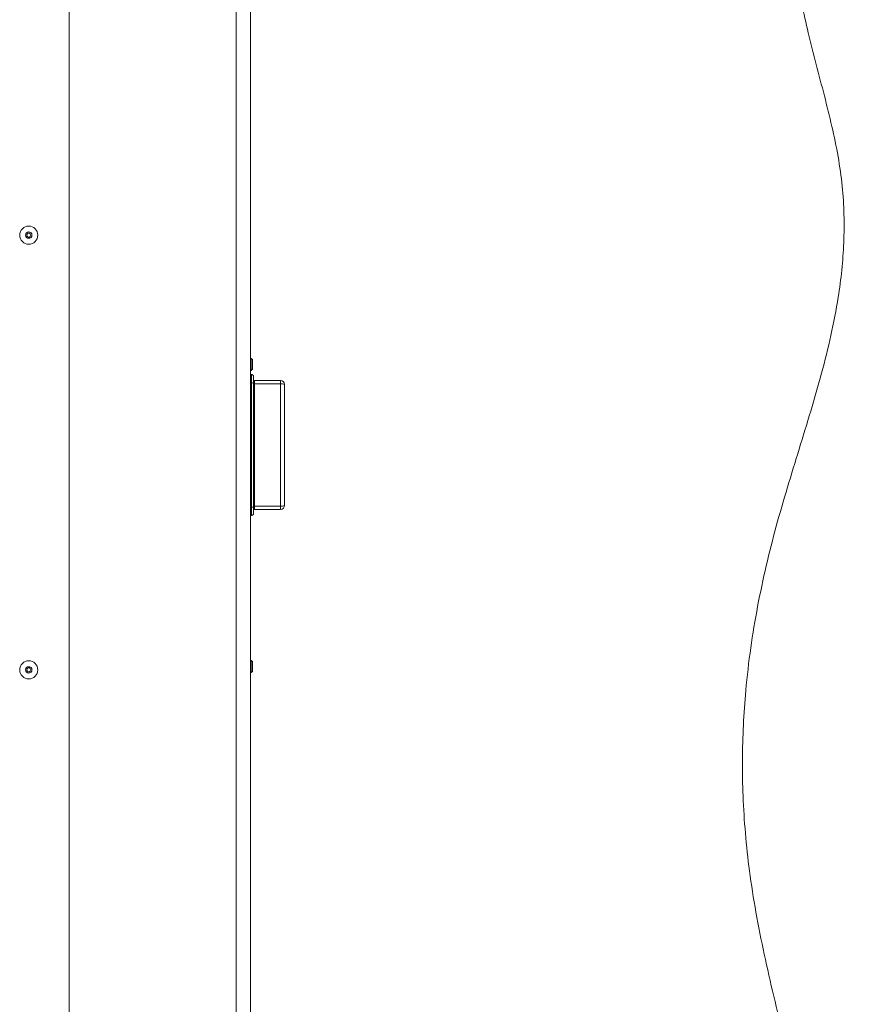
# Model space of a CAD drawing. Units: millimetres. Extents: x 74 to 10959, y 174 to 7899.
# Drawn here: x 5587 to 6002, y 6628 to 7117 of the extents above; entities that cross this region are included whole.
import ezdxf

# ---------------------------------------------------------------- set-up
doc = ezdxf.new("R2010")
doc.units = ezdxf.units.MM

msp = doc.modelspace()

# ---------------------------------------------------------------- linework, layer by layer
at = {"color": 7, "linetype": 'Continuous', "lineweight": 18}
for p, q in [((5611.57, 7349.22), (5611.57, 5808.22)), ((5694.57, 5806.22), (5694.57, 7351.22)), ((5701.57, 7351.22), (5701.57, 5806.22)), ((5702.01, 6949.22), (5701.57, 6949.22)), ((5702.57, 6948.67), (5702.01, 6949.22)), ((5702.01, 6943.22), (5702.01, 6949.22)), ((5702.57, 6943.78), (5702.57, 6948.67)), ((5701.57, 6943.22), (5702.01, 6943.22)), ((5702.01, 6943.22), (5702.57, 6943.78)), ((5702.17, 6941.22), (5701.57, 6941.22)), ((5702.17, 6937.1), (5702.17, 6941.22)), ((5703.17, 6940.22), (5703.17, 6936.93)), ((5703.67, 6938.22), (5703.67, 6936.57)), ((5703.67, 6938.22), (5716.57, 6938.22)), ((5716.57, 6936.57), (5716.57, 6938.22)), ((5702.17, 6875.34), (5702.17, 6937.1)), ((5703.17, 6936.93), (5703.17, 6875.52)), ((5703.67, 6936.57), (5703.67, 6875.87)), ((5716.57, 6936.57), (5703.67, 6936.57)), ((5716.57, 6875.87), (5716.57, 6936.57)), ((5718.57, 6936.22), (5718.57, 6876.22)), ((5702.17, 6871.22), (5702.17, 6875.34)), ((5703.17, 6875.52), (5703.17, 6872.22)), ((5703.67, 6875.87), (5716.57, 6875.87)), ((5703.67, 6875.87), (5703.67, 6874.22)), ((5716.57, 6874.22), (5703.67, 6874.22)), ((5716.57, 6874.22), (5716.57, 6875.87)), ((5702.17, 6871.22), (5701.57, 6871.22)), ((5702.01, 6799.22), (5701.57, 6799.22)), ((5702.57, 6798.67), (5702.01, 6799.22)), ((5702.01, 6793.22), (5702.01, 6799.22)), ((5702.57, 6793.78), (5702.57, 6798.67)), ((5701.57, 6793.22), (5702.01, 6793.22)), ((5702.01, 6793.22), (5702.57, 6793.78))]:
    msp.add_line(p, q, dxfattribs=at)
at = {"color": 8, "linetype": 'Continuous', "lineweight": 18}
for p, q in [((5702.17, 6937.1), (5701.57, 6937.1)), ((5702.17, 6875.34), (5701.57, 6875.34))]:
    msp.add_line(p, q, dxfattribs=at)
at = {"color": 7, "linetype": 'Continuous', "lineweight": 18}
for centre, radius in [((5591.57, 7010.39), 4.5), ((5591.57, 7010.39), 1.57), ((5591.57, 7010.39), 1), ((5591.57, 6794.55), 4.5), ((5591.57, 6794.55), 1.57), ((5591.57, 6794.55), 1)]:
    msp.add_circle(centre, radius, dxfattribs=at)
for centre, radius, start, end in [((5702.17, 6940.22), 1, 0, 90), ((5703.67, 6938.72), 0.5, 180, 270), ((5716.57, 6936.22), 2, 0, 90), ((5702.41, 6935.55), 1.57, 61.1226, 98.8806), ((5703.55, 6937.35), 0.785, 241.1226, 278.8806), ((5717.05, 6933.47), 3.14, 61.1226, 98.8806), ((5702.41, 6876.89), 1.57, 261.1194, 298.8774), ((5703.55, 6875.09), 0.785, 81.1194, 118.8774), ((5703.67, 6873.72), 0.5, 90, 180), ((5717.05, 6878.97), 3.14, 261.1194, 298.8774), ((5716.57, 6876.22), 2, 270, 0), ((5702.17, 6872.22), 1, 270, 0)]:
    msp.add_arc(centre, radius, start, end, dxfattribs=at)
msp.add_open_spline([(5995.51, 7285.22), (5994.11, 7279.35), (5991.36, 7267.75), (5986.74, 7250.66), (5982.21, 7233.96), (5978.01, 7217.57), (5974.48, 7201.42), (5971.97, 7185.7), (5970.7, 7170.35), (5970.93, 7155.34), (5972.53, 7140.4), (5975.14, 7125.54), (5978.53, 7110.45), (5982.44, 7095.17), (5986.51, 7079.74), (5990.3, 7064.53), (5993.45, 7049.57), (5995.51, 7034.94), (5996.4, 7020.68), (5996.29, 7006.77), (5995.28, 6993.09), (5993.25, 6977.69), (5989.92, 6960.56), (5985.2, 6941.71), (5979.77, 6922.94), (5973.97, 6904.13), (5968.11, 6885.13), (5962.51, 6865.85), (5957.51, 6846.15), (5953.22, 6825.98), (5949.78, 6805.31), (5947.48, 6785.64), (5946.18, 6767.04), (5945.71, 6749.55), (5946.02, 6731.63), (5947.17, 6713.28), (5949.26, 6694.06), (5952.42, 6674.02), (5956.57, 6653.3), (5961.32, 6632.53), (5966.36, 6612.01), (5971.39, 6592.08), (5975.63, 6574.94), (5978.95, 6560.62), (5981.39, 6549.08), (5983.36, 6538.28), (5984.76, 6528.32), (5985.51, 6519.22), (5985.65, 6510.96), (5985.23, 6503.11), (5984.23, 6495.67), (5982.62, 6488.61), (5980.57, 6482.25), (5978.18, 6476.46), (5975.56, 6471.12), (5971.62, 6463.92), (5966.43, 6454.87), (5959.72, 6442.02), (5952.86, 6427.68), (5946.17, 6411.81), (5940.49, 6396.26), (5935.76, 6381), (5931.94, 6366.03), (5928.98, 6351.33), (5926.76, 6336.42), (5925.34, 6321.3), (5924.73, 6305.98), (5924.93, 6290.92), (5925.87, 6276.11), (5927.65, 6260.08), (5930.44, 6242.87), (5934.38, 6224.52), (5939.08, 6206.46), (5944.41, 6188.64), (5950.24, 6171.02), (5956.41, 6153.56), (5962.8, 6136.25), (5969.33, 6118.8), (5975.84, 6101.24), (5982.12, 6083.57), (5987.88, 6066.1), (5992.92, 6048.84), (5997.03, 6031.79), (5999.9, 6015.75), (6001.5, 6000.73), (6002, 5986.74), (6001.6, 5972.98), (6000.38, 5959.48), (5998.44, 5946.25), (5995.86, 5933.31), (5992.33, 5919.13), (5987.74, 5903.86), (5982.01, 5887.68), (5975.86, 5872.17), (5971.48, 5862.14), (5969.33, 5857.22)], degree=3, knots=[0, 0, 0, 0, 0.012298, 0.024334, 0.036103, 0.047601, 0.058834, 0.069831, 0.080044, 0.090208, 0.100409, 0.110667, 0.120958, 0.131951, 0.142836, 0.153522, 0.163928, 0.174006, 0.183626, 0.193052, 0.202352, 0.211585, 0.224737, 0.237926, 0.251201, 0.264588, 0.278098, 0.291746, 0.305553, 0.319551, 0.333781, 0.348291, 0.359929, 0.371811, 0.383975, 0.396462, 0.409315, 0.423393, 0.437836, 0.45241, 0.46686, 0.480924, 0.49434, 0.502877, 0.510924, 0.518405, 0.525254, 0.531438, 0.537024, 0.54209, 0.54745, 0.552331, 0.556839, 0.561067, 0.565093, 0.568974, 0.577804, 0.586362, 0.598542, 0.61023, 0.621471, 0.632313, 0.642802, 0.65298, 0.66289, 0.673528, 0.683937, 0.69416, 0.704238, 0.714202, 0.727042, 0.739786, 0.752468, 0.76511, 0.777725, 0.790317, 0.802878, 0.81537, 0.828325, 0.841089, 0.853611, 0.865846, 0.877767, 0.889363, 0.899059, 0.908562, 0.917904, 0.927111, 0.936196, 0.945166, 0.95402, 0.965988, 0.97768, 0.989041, 1, 1, 1, 1], dxfattribs=at)

doc.saveas('drawing.dxf')
